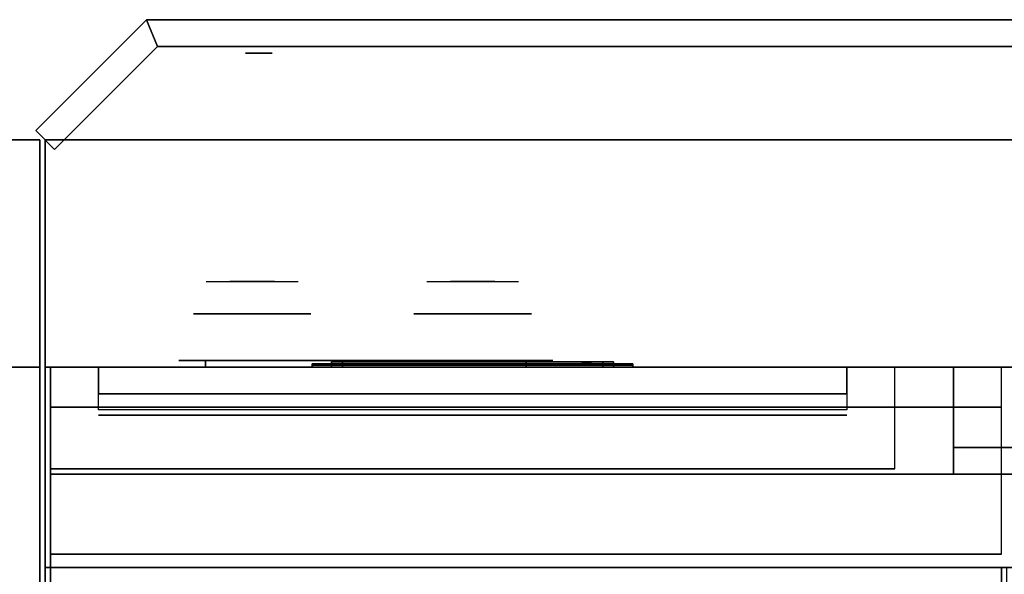
# Model space of a CAD drawing. Extents: x -72 to 72, y -44 to 44.
# Drawn here: x -60 to -42, y 34 to 44 of the extents above; entities that cross this region are included whole.
import ezdxf

# ---------------------------------------------------------------- set-up
doc = ezdxf.new("R2010")
doc.units = 0
for name, color, linetype in [('3D', 254, 'CONTINUOUS'), ('3D-BLACK', 250, 'CONTINUOUS'), ('3D-CHROME', 254, 'CONTINUOUS'), ('3D-COLDROLL', 252, 'CONTINUOUS'), ('3D-FLAT', 7, 'CONTINUOUS'), ('3D-GRAY', 251, 'CONTINUOUS'), ('3D-LCD-BLACK', 250, 'CONTINUOUS'), ('3D-LCD-GREEN', 3, 'CONTINUOUS'), ('3D-LCD-WHITE', 7, 'CONTINUOUS'), ('3D-LOGO-SS', 4, 'CONTINUOUS'), ('3D-MECH', 252, 'CONTINUOUS'), ('3D-NON', 43, 'CONTINUOUS'), ('3D-RED', 1, 'CONTINUOUS'), ('3D-VHC', 1, 'CONTINUOUS')]:
    doc.layers.add(name, color=color, linetype=linetype)

msp = doc.modelspace()

# ---------------------------------------------------------------- linework, layer by layer
at = {"layer": '3D', "extrusion": (0, 1, 0)}
for centre, radius in [((56, 35, 43.625), 0.25), ((56, 35, 42), 0.188)]:
    msp.add_circle(centre, radius, dxfattribs=at)
at = {"layer": '3D'}
for points in [[(-60.177, 42.177, 34), (-58.104, 44.25, 34), (-58.104, 44.25, 36), (-60.177, 42.177, 36)], [(-58.104, 44.25, 34), (-57.896, 43.75, 34), (-57.896, 43.75, 36), (-58.104, 44.25, 36)], [(-58.104, 44.25, 34), (-57.896, 43.75, 34), (-57.896, 43.75, 36), (-58.104, 44.25, 36)], [(-59.823, 41.823, 34), (-57.896, 43.75, 34), (-57.896, 43.75, 36), (-59.823, 41.823, 36)], [(-60.177, 42.177, 34), (-59.823, 41.823, 34), (-59.823, 41.823, 36), (-60.177, 42.177, 36)], [(-54.638, 37.75, 17.863), (-54.438, 37.75, 18.062), (-54.438, 37.85, 18.062), (-54.638, 37.85, 17.863)], [(-54.638, 37.75, 20.137), (-54.438, 37.75, 19.938), (-54.438, 37.85, 19.938), (-54.638, 37.85, 20.137)], [(-54.638, 37.75, 17.863), (-54.438, 37.75, 18.062), (-54.438, 37.85, 18.062), (-54.638, 37.85, 17.863)], [(-54.638, 37.75, 20.137), (-54.438, 37.75, 19.938), (-54.438, 37.85, 19.938), (-54.638, 37.85, 20.137)], [(-49.362, 37.75, 17.863), (-49.562, 37.75, 18.062), (-49.562, 37.85, 18.062), (-49.362, 37.85, 17.863)], [(-49.362, 37.75, 20.137), (-49.562, 37.75, 19.938), (-49.562, 37.85, 19.938), (-49.362, 37.85, 20.137)], [(-49.362, 37.75, 17.863), (-49.562, 37.75, 18.062), (-49.562, 37.85, 18.062), (-49.362, 37.85, 17.863)], [(-49.362, 37.75, 20.137), (-49.562, 37.75, 19.938), (-49.562, 37.85, 19.938), (-49.362, 37.85, 20.137)]]:
    msp.add_3dface(points, dxfattribs=at)
at = {"layer": '3D-BLACK', "extrusion": (0, -1, 0)}
for centre, start, end in [((-57, 30.5, -37.875), 90, 270), ((-51, 30.5, -37.875), 270, 90)]:
    msp.add_arc(centre, 0.5, start, end, dxfattribs=at)
at = {"layer": '3D-BLACK', "invisible_edges": 15}
for points in [[(-57.5, 37.875, 30.5), (-57.433, 37.875, 30.25), (-50.567, 37.875, 30.25), (-50.5, 37.875, 30.5)], [(-57.433, 37.875, 30.75), (-57.5, 37.875, 30.5), (-50.5, 37.875, 30.5), (-50.567, 37.875, 30.75)], [(-57.433, 37.875, 30.25), (-57.25, 37.875, 30.067), (-50.75, 37.875, 30.067), (-50.567, 37.875, 30.25)], [(-57.25, 37.875, 30.933), (-57.433, 37.875, 30.75), (-50.567, 37.875, 30.75), (-50.75, 37.875, 30.933)], [(-57.25, 37.875, 30.067), (-57, 37.875, 30), (-51, 37.875, 30), (-50.75, 37.875, 30.067)], [(-57, 37.875, 31), (-57.25, 37.875, 30.933), (-50.75, 37.875, 30.933), (-51, 37.875, 31)]]:
    msp.add_3dface(points, dxfattribs=at)
at = {"layer": '3D-BLACK'}
for points in [[(-57, 37.875, 30), (-57, 37.75, 30), (-51, 37.75, 30), (-51, 37.875, 30)], [(-51, 37.875, 31), (-51, 37.75, 31), (-57, 37.75, 31), (-57, 37.875, 31)], [(-49, 37.79, 21.46), (-55, 37.79, 21.46), (-55, 37.79, 22.54), (-49, 37.79, 22.54)]]:
    msp.add_3dface(points, dxfattribs=at)
at = {"layer": '3D-CHROME', "extrusion": (0, 1, 0)}
for centre in [(56.125, 30.5, 38.75), (52, 30.5, 38.75)]:
    msp.add_circle(centre, 1.1, dxfattribs=at)
at = {"layer": '3D-CHROME', "extrusion": (0, -1, 0)}
for centre, radius, start, end in [((-56.125, 30.5, -39.35), 1.1, 218.6926, 321.3074), ((-57.302, 30.805, -39.35), 1.042, 287.7774, 43.1678), ((-56.125, 30.5, -39.35), 1.1, 67.7474, 112.2526), ((-54.948, 30.805, -39.35), 1.042, 136.8322, 252.2226), ((-52, 30.5, -39.35), 1.1, 218.6926, 321.3074), ((-53.177, 30.805, -39.35), 1.042, 287.7774, 43.1678), ((-52, 30.5, -39.35), 1.1, 67.7474, 112.2526), ((-50.823, 30.805, -39.35), 1.042, 136.8322, 252.2226)]:
    msp.add_arc(centre, radius, start, end, dxfattribs=at)
at = {"layer": '3D-CHROME', "extrusion": (0, 1, 0)}
for centre, start, end in [((56.125, 30.5, 37.875), 180, 0), ((56.125, 30.5, 37.875), 0, 180), ((52, 30.5, 37.875), 180, 0), ((52, 30.5, 37.875), 0, 180)]:
    msp.add_arc(centre, 0.2, start, end, dxfattribs=at)
at = {"layer": '3D-CHROME', "invisible_edges": 15}
for points in [[(-56.674, 39.35, 29.973), (-56.984, 39.35, 29.812), (-56.743, 39.35, 29.59), (-56.483, 39.35, 29.77)], [(-56.483, 39.35, 29.77), (-56.743, 39.35, 29.59), (-56.448, 39.35, 29.449), (-56.302, 39.35, 29.641)], [(-56.435, 39.35, 30.226), (-56.674, 39.35, 29.973), (-56.483, 39.35, 29.77), (-56.287, 39.35, 30.073)], [(-56.542, 39.35, 31.518), (-56.349, 39.35, 31.228), (-56.24, 39.35, 31.253), (-56.407, 39.35, 31.563)], [(-56.287, 39.35, 30.073), (-56.483, 39.35, 29.77), (-56.302, 39.35, 29.641), (-56.193, 39.35, 29.975)], [(-56.302, 39.35, 29.641), (-56.448, 39.35, 29.449), (-56.125, 39.35, 29.4), (-56.125, 39.35, 29.597)], [(-56.293, 39.35, 30.543), (-56.435, 39.35, 30.226), (-56.287, 39.35, 30.073), (-56.175, 39.35, 30.455)], [(-56.407, 39.35, 31.563), (-56.24, 39.35, 31.253), (-56.172, 39.35, 31.268), (-56.267, 39.35, 31.591)], [(-56.349, 39.35, 31.228), (-56.263, 39.35, 30.89), (-56.159, 39.35, 30.866), (-56.24, 39.35, 31.253)], [(-56.193, 39.35, 29.975), (-56.302, 39.35, 29.641), (-56.125, 39.35, 29.597), (-56.125, 39.35, 29.941)], [(-56.263, 39.35, 30.89), (-56.293, 39.35, 30.543), (-56.175, 39.35, 30.455), (-56.159, 39.35, 30.866)], [(-56.175, 39.35, 30.455), (-56.287, 39.35, 30.073), (-56.193, 39.35, 29.975), (-56.132, 39.35, 30.398)], [(-56.267, 39.35, 31.591), (-56.172, 39.35, 31.268), (-56.125, 39.35, 31.273), (-56.125, 39.35, 31.6)], [(-56.24, 39.35, 31.253), (-56.159, 39.35, 30.866), (-56.125, 39.35, 30.85), (-56.172, 39.35, 31.268)], [(-56.132, 39.35, 30.398), (-56.193, 39.35, 29.975), (-56.125, 39.35, 29.941), (-56.125, 39.35, 30.378)], [(-56.159, 39.35, 30.866), (-56.175, 39.35, 30.455), (-56.132, 39.35, 30.398), (-56.125, 39.35, 30.85)], [(-56.172, 39.35, 31.268), (-56.125, 39.35, 30.85), (-56.125, 39.35, 30.844), (-56.125, 39.35, 31.273)], [(-56.125, 39.35, 30.85), (-56.132, 39.35, 30.398), (-56.125, 39.35, 30.378), (-56.125, 39.35, 30.844)], [(-56.125, 39.35, 30.85), (-56.118, 39.35, 30.398), (-56.075, 39.35, 30.455), (-56.091, 39.35, 30.866)], [(-56.078, 39.35, 31.268), (-56.125, 39.35, 30.85), (-56.091, 39.35, 30.866), (-56.01, 39.35, 31.253)], [(-56.125, 39.35, 29.597), (-56.125, 39.35, 29.4), (-55.802, 39.35, 29.449), (-55.948, 39.35, 29.641)], [(-56.125, 39.35, 29.941), (-56.125, 39.35, 29.597), (-55.948, 39.35, 29.641), (-56.057, 39.35, 29.975)], [(-56.125, 39.35, 30.378), (-56.125, 39.35, 29.941), (-56.057, 39.35, 29.975), (-56.118, 39.35, 30.398)], [(-56.125, 39.35, 30.844), (-56.125, 39.35, 30.378), (-56.118, 39.35, 30.398), (-56.125, 39.35, 30.85)], [(-56.125, 39.35, 31.273), (-56.125, 39.35, 30.844), (-56.125, 39.35, 30.85), (-56.078, 39.35, 31.268)], [(-56.125, 39.35, 31.6), (-56.125, 39.35, 31.273), (-56.078, 39.35, 31.268), (-55.983, 39.35, 31.591)], [(-56.118, 39.35, 30.398), (-56.057, 39.35, 29.975), (-55.963, 39.35, 30.073), (-56.075, 39.35, 30.455)], [(-56.091, 39.35, 30.866), (-56.075, 39.35, 30.455), (-55.957, 39.35, 30.543), (-55.987, 39.35, 30.89)], [(-56.01, 39.35, 31.253), (-56.091, 39.35, 30.866), (-55.987, 39.35, 30.89), (-55.901, 39.35, 31.228)], [(-55.983, 39.35, 31.591), (-56.078, 39.35, 31.268), (-56.01, 39.35, 31.253), (-55.843, 39.35, 31.563)], [(-56.075, 39.35, 30.455), (-55.963, 39.35, 30.073), (-55.815, 39.35, 30.226), (-55.957, 39.35, 30.543)], [(-56.057, 39.35, 29.975), (-55.948, 39.35, 29.641), (-55.767, 39.35, 29.77), (-55.963, 39.35, 30.073)], [(-55.843, 39.35, 31.563), (-56.01, 39.35, 31.253), (-55.901, 39.35, 31.228), (-55.708, 39.35, 31.518)], [(-55.963, 39.35, 30.073), (-55.767, 39.35, 29.77), (-55.576, 39.35, 29.973), (-55.815, 39.35, 30.226)], [(-55.948, 39.35, 29.641), (-55.802, 39.35, 29.449), (-55.507, 39.35, 29.59), (-55.767, 39.35, 29.77)], [(-55.767, 39.35, 29.77), (-55.507, 39.35, 29.59), (-55.266, 39.35, 29.812), (-55.576, 39.35, 29.973)], [(-52.549, 39.35, 29.973), (-52.859, 39.35, 29.812), (-52.618, 39.35, 29.59), (-52.358, 39.35, 29.77)], [(-52.358, 39.35, 29.77), (-52.618, 39.35, 29.59), (-52.323, 39.35, 29.449), (-52.177, 39.35, 29.641)], [(-52.31, 39.35, 30.226), (-52.549, 39.35, 29.973), (-52.358, 39.35, 29.77), (-52.162, 39.35, 30.073)], [(-52.417, 39.35, 31.518), (-52.224, 39.35, 31.228), (-52.115, 39.35, 31.253), (-52.282, 39.35, 31.563)], [(-52.162, 39.35, 30.073), (-52.358, 39.35, 29.77), (-52.177, 39.35, 29.641), (-52.068, 39.35, 29.975)], [(-52.177, 39.35, 29.641), (-52.323, 39.35, 29.449), (-52, 39.35, 29.4), (-52, 39.35, 29.597)], [(-52.168, 39.35, 30.543), (-52.31, 39.35, 30.226), (-52.162, 39.35, 30.073), (-52.05, 39.35, 30.455)], [(-52.282, 39.35, 31.563), (-52.115, 39.35, 31.253), (-52.047, 39.35, 31.268), (-52.142, 39.35, 31.591)], [(-52.224, 39.35, 31.228), (-52.138, 39.35, 30.89), (-52.034, 39.35, 30.866), (-52.115, 39.35, 31.253)], [(-52.068, 39.35, 29.975), (-52.177, 39.35, 29.641), (-52, 39.35, 29.597), (-52, 39.35, 29.941)], [(-52.138, 39.35, 30.89), (-52.168, 39.35, 30.543), (-52.05, 39.35, 30.455), (-52.034, 39.35, 30.866)], [(-52.05, 39.35, 30.455), (-52.162, 39.35, 30.073), (-52.068, 39.35, 29.975), (-52.007, 39.35, 30.398)], [(-52.142, 39.35, 31.591), (-52.047, 39.35, 31.268), (-52, 39.35, 31.273), (-52, 39.35, 31.6)], [(-52.115, 39.35, 31.253), (-52.034, 39.35, 30.866), (-52, 39.35, 30.85), (-52.047, 39.35, 31.268)], [(-52.007, 39.35, 30.398), (-52.068, 39.35, 29.975), (-52, 39.35, 29.941), (-52, 39.35, 30.378)], [(-52.034, 39.35, 30.866), (-52.05, 39.35, 30.455), (-52.007, 39.35, 30.398), (-52, 39.35, 30.85)], [(-52.047, 39.35, 31.268), (-52, 39.35, 30.85), (-52, 39.35, 30.844), (-52, 39.35, 31.273)], [(-52, 39.35, 30.85), (-52.007, 39.35, 30.398), (-52, 39.35, 30.378), (-52, 39.35, 30.844)], [(-52, 39.35, 30.85), (-51.993, 39.35, 30.398), (-51.95, 39.35, 30.455), (-51.966, 39.35, 30.866)], [(-51.953, 39.35, 31.268), (-52, 39.35, 30.85), (-51.966, 39.35, 30.866), (-51.885, 39.35, 31.253)], [(-52, 39.35, 29.597), (-52, 39.35, 29.4), (-51.677, 39.35, 29.449), (-51.823, 39.35, 29.641)], [(-52, 39.35, 29.941), (-52, 39.35, 29.597), (-51.823, 39.35, 29.641), (-51.932, 39.35, 29.975)], [(-52, 39.35, 30.378), (-52, 39.35, 29.941), (-51.932, 39.35, 29.975), (-51.993, 39.35, 30.398)], [(-52, 39.35, 30.844), (-52, 39.35, 30.378), (-51.993, 39.35, 30.398), (-52, 39.35, 30.85)], [(-52, 39.35, 31.273), (-52, 39.35, 30.844), (-52, 39.35, 30.85), (-51.953, 39.35, 31.268)], [(-52, 39.35, 31.6), (-52, 39.35, 31.273), (-51.953, 39.35, 31.268), (-51.858, 39.35, 31.591)], [(-51.993, 39.35, 30.398), (-51.932, 39.35, 29.975), (-51.838, 39.35, 30.073), (-51.95, 39.35, 30.455)], [(-51.966, 39.35, 30.866), (-51.95, 39.35, 30.455), (-51.832, 39.35, 30.543), (-51.862, 39.35, 30.89)], [(-51.885, 39.35, 31.253), (-51.966, 39.35, 30.866), (-51.862, 39.35, 30.89), (-51.776, 39.35, 31.228)], [(-51.858, 39.35, 31.591), (-51.953, 39.35, 31.268), (-51.885, 39.35, 31.253), (-51.718, 39.35, 31.563)], [(-51.95, 39.35, 30.455), (-51.838, 39.35, 30.073), (-51.69, 39.35, 30.226), (-51.832, 39.35, 30.543)], [(-51.932, 39.35, 29.975), (-51.823, 39.35, 29.641), (-51.642, 39.35, 29.77), (-51.838, 39.35, 30.073)], [(-51.718, 39.35, 31.563), (-51.885, 39.35, 31.253), (-51.776, 39.35, 31.228), (-51.583, 39.35, 31.518)], [(-51.838, 39.35, 30.073), (-51.642, 39.35, 29.77), (-51.451, 39.35, 29.973), (-51.69, 39.35, 30.226)], [(-51.823, 39.35, 29.641), (-51.677, 39.35, 29.449), (-51.382, 39.35, 29.59), (-51.642, 39.35, 29.77)], [(-51.642, 39.35, 29.77), (-51.382, 39.35, 29.59), (-51.141, 39.35, 29.812), (-51.451, 39.35, 29.973)]]:
    msp.add_3dface(points, dxfattribs=at)
at = {"layer": '3D-COLDROLL'}
msp.add_3dface([(-60, 7, 35), (-42, 7, 35), (-42, 34, 35), (-60, 34, 35)], dxfattribs=at)
at = {"layer": '3D-FLAT'}
for points in [[(-60.177, 42.177, 36), (-59.823, 41.823, 36), (-57.896, 43.75, 36), (-58.104, 44.25, 36)], [(-60.177, 42.177, 34), (-59.823, 41.823, 34), (-57.896, 43.75, 34), (-58.104, 44.25, 34)], [(-58.104, 44.25, 36), (-57.896, 43.75, 36), (57.896, 43.75, 36), (58.104, 44.25, 36)], [(-58.104, 44.25, 34), (-57.896, 43.75, 34), (57.896, 43.75, 34), (58.104, 44.25, 34)], [(-60, 42, 35), (60, 42, 35), (60, 34, 35), (-60, 34, 35)], [(-60, 42, 36), (60, 42, 36), (60, 34, 36), (-60, 34, 36)], [(-49.362, 37.75, 17.863), (-54.638, 37.75, 17.863), (-54.638, 37.85, 17.863), (-49.362, 37.85, 17.863)], [(-49.362, 37.75, 20.137), (-54.638, 37.75, 20.137), (-54.638, 37.85, 20.137), (-49.362, 37.85, 20.137)], [(-49.562, 37.75, 18.062), (-54.438, 37.75, 18.062), (-54.438, 37.85, 18.062), (-49.562, 37.85, 18.062)], [(-49.562, 37.75, 19.938), (-54.438, 37.75, 19.938), (-54.438, 37.85, 19.938), (-49.562, 37.85, 19.938)], [(-60, 5, 25), (-6, 5, 25), (-6, 37.75, 25), (-60, 37.75, 25)], [(-60, 5, 27), (-6, 5, 27), (-6, 37.75, 27), (-60, 37.75, 27)], [(-43, 37.75, 24.5), (-7, 37.75, 24.5), (-7, 36.25, 24.5), (-43, 36.25, 24.5)], [(-43, 37.75, 16), (-7, 37.75, 16), (-7, 36.25, 16), (-43, 36.25, 16)], [(-43, 37.75, 15), (-7, 37.75, 15), (-7, 36.25, 15), (-43, 36.25, 15)], [(-43, 37.75, 6.5), (-7, 37.75, 6.5), (-7, 36.25, 6.5), (-43, 36.25, 6.5)], [(-59.9, 34.25, 27), (-42.1, 34.25, 27), (-42.1, 37, 27), (-59.9, 37, 27)], [(-59.9, 5, 24.9), (-6.1, 5, 24.9), (-6.1, 35.75, 24.9), (-59.9, 35.75, 24.9)], [(-59.9, 5, 6), (-6.1, 5, 6), (-6.1, 35.75, 6), (-59.9, 35.75, 6)]]:
    msp.add_3dface(points, dxfattribs=at)
at = {"layer": '3D-FLAT', "invisible_edges": 2}
msp.add_3dface([(-60.1, 42, 36), (-70, 42, 36), (-70, -42, 36), (-60.1, -42, 36)], dxfattribs=at)
at = {"layer": '3D-GRAY'}
for points in [[(-43, 35.75, 16.5), (-43, 36.25, 16.5), (-43, 36.25, 24), (-43, 35.75, 24)], [(-43, 36.25, 16.5), (-7, 36.25, 16.5), (-7, 36.25, 24), (-43, 36.25, 24)], [(-43, 35.75, 24), (-7, 35.75, 24), (-7, 36.25, 24), (-43, 36.25, 24)], [(-43, 35.75, 16.5), (-7, 35.75, 16.5), (-7, 36.25, 16.5), (-43, 36.25, 16.5)], [(-43, 35.75, 7), (-43, 36.25, 7), (-43, 36.25, 14.5), (-43, 35.75, 14.5)], [(-43, 36.25, 7), (-7, 36.25, 7), (-7, 36.25, 14.5), (-43, 36.25, 14.5)], [(-43, 35.75, 14.5), (-7, 35.75, 14.5), (-7, 36.25, 14.5), (-43, 36.25, 14.5)], [(-43, 35.75, 7), (-7, 35.75, 7), (-7, 36.25, 7), (-43, 36.25, 7)], [(-43, 35.75, 16.5), (-7, 35.75, 16.5), (-7, 35.75, 24), (-43, 35.75, 24)], [(-43, 35.75, 7), (-7, 35.75, 7), (-7, 35.75, 14.5), (-43, 35.75, 14.5)]]:
    msp.add_3dface(points, dxfattribs=at)
at = {"layer": '3D-LCD-BLACK'}
msp.add_3dface([(-54.438, 37.8, 18.062), (-49.562, 37.8, 18.062), (-49.562, 37.8, 19.938), (-54.438, 37.8, 19.938)], dxfattribs=at)
at = {"layer": '3D-LCD-GREEN', "invisible_edges": 1}
for points in [[(-53.655, 37.85, 19.5), (-54.095, 37.85, 19.5), (-54.045, 37.85, 19.55), (-53.705, 37.85, 19.55)], [(-53.655, 37.85, 19.5), (-54.095, 37.85, 19.5), (-54.045, 37.85, 19.45), (-53.705, 37.85, 19.45)], [(-53.975, 37.85, 19), (-53.675, 37.85, 19), (-53.725, 37.85, 18.95), (-53.925, 37.85, 18.95)], [(-53.975, 37.85, 19), (-53.675, 37.85, 19), (-53.725, 37.85, 19.05), (-53.925, 37.85, 19.05)], [(-53.625, 37.85, 18.53), (-53.625, 37.85, 18.97), (-53.675, 37.85, 18.92), (-53.675, 37.85, 18.58)], [(-53.625, 37.85, 19.03), (-53.625, 37.85, 19.47), (-53.675, 37.85, 19.42), (-53.675, 37.85, 19.08)], [(-53.625, 37.85, 18.53), (-53.625, 37.85, 18.97), (-53.575, 37.85, 18.92), (-53.575, 37.85, 18.58)], [(-53.625, 37.85, 19.03), (-53.625, 37.85, 19.47), (-53.575, 37.85, 19.42), (-53.575, 37.85, 19.08)], [(-53.375, 37.85, 18.53), (-53.375, 37.85, 18.97), (-53.425, 37.85, 18.92), (-53.425, 37.85, 18.58)], [(-53.375, 37.85, 18.53), (-53.375, 37.85, 18.97), (-53.325, 37.85, 18.92), (-53.325, 37.85, 18.58)], [(-52.905, 37.85, 19), (-53.345, 37.85, 19), (-53.295, 37.85, 19.05), (-52.955, 37.85, 19.05)], [(-52.905, 37.85, 19), (-53.345, 37.85, 19), (-53.295, 37.85, 18.95), (-52.955, 37.85, 18.95)], [(-52.905, 37.85, 18.5), (-53.345, 37.85, 18.5), (-53.295, 37.85, 18.55), (-52.955, 37.85, 18.55)], [(-52.905, 37.85, 18.5), (-53.345, 37.85, 18.5), (-53.295, 37.85, 18.45), (-52.955, 37.85, 18.45)], [(-52.905, 37.85, 19.5), (-53.345, 37.85, 19.5), (-53.295, 37.85, 19.55), (-52.955, 37.85, 19.55)], [(-52.905, 37.85, 19.5), (-53.345, 37.85, 19.5), (-53.295, 37.85, 19.45), (-52.955, 37.85, 19.45)], [(-52.875, 37.85, 19.03), (-52.875, 37.85, 19.47), (-52.925, 37.85, 19.42), (-52.925, 37.85, 19.08)], [(-52.875, 37.85, 19.03), (-52.875, 37.85, 19.47), (-52.825, 37.85, 19.42), (-52.825, 37.85, 19.08)], [(-52.625, 37.85, 19.03), (-52.625, 37.85, 19.47), (-52.675, 37.85, 19.42), (-52.675, 37.85, 19.08)], [(-52.625, 37.85, 18.53), (-52.625, 37.85, 18.97), (-52.675, 37.85, 18.92), (-52.675, 37.85, 18.58)], [(-52.625, 37.85, 19.03), (-52.625, 37.85, 19.47), (-52.575, 37.85, 19.42), (-52.575, 37.85, 19.08)], [(-52.625, 37.85, 18.53), (-52.625, 37.85, 18.97), (-52.575, 37.85, 18.92), (-52.575, 37.85, 18.58)], [(-52.155, 37.85, 19), (-52.595, 37.85, 19), (-52.545, 37.85, 19.05), (-52.205, 37.85, 19.05)], [(-52.155, 37.85, 19), (-52.595, 37.85, 19), (-52.545, 37.85, 18.95), (-52.205, 37.85, 18.95)], [(-52.155, 37.85, 18.5), (-52.595, 37.85, 18.5), (-52.545, 37.85, 18.55), (-52.205, 37.85, 18.55)], [(-52.155, 37.85, 18.5), (-52.595, 37.85, 18.5), (-52.545, 37.85, 18.45), (-52.205, 37.85, 18.45)], [(-52.155, 37.85, 19.5), (-52.595, 37.85, 19.5), (-52.545, 37.85, 19.55), (-52.205, 37.85, 19.55)], [(-52.155, 37.85, 19.5), (-52.595, 37.85, 19.5), (-52.545, 37.85, 19.45), (-52.205, 37.85, 19.45)]]:
    msp.add_3dface(points, dxfattribs=at)
at = {"layer": '3D-LCD-WHITE', "invisible_edges": 1}
for points in [[(-51.381, 37.85, 19.006), (-51.069, 37.85, 18.694), (-51.14, 37.85, 18.694), (-51.381, 37.85, 18.935)], [(-51.381, 37.85, 19.006), (-51.069, 37.85, 18.694), (-51.069, 37.85, 18.765), (-51.31, 37.85, 19.006)], [(-51.075, 37.85, 19.03), (-51.075, 37.85, 19.47), (-51.125, 37.85, 19.42), (-51.125, 37.85, 19.08)], [(-50.769, 37.85, 19.006), (-51.081, 37.85, 18.694), (-51.081, 37.85, 18.765), (-50.84, 37.85, 19.006)], [(-50.769, 37.85, 19.006), (-51.081, 37.85, 18.694), (-51.01, 37.85, 18.694), (-50.769, 37.85, 18.935)], [(-51.075, 37.85, 19.03), (-51.075, 37.85, 19.47), (-51.025, 37.85, 19.42), (-51.025, 37.85, 19.08)], [(-50.431, 37.85, 18.994), (-50.119, 37.85, 19.306), (-50.119, 37.85, 19.235), (-50.36, 37.85, 18.994)], [(-50.431, 37.85, 18.994), (-50.119, 37.85, 19.306), (-50.19, 37.85, 19.306), (-50.431, 37.85, 19.065)], [(-50.125, 37.85, 18.53), (-50.125, 37.85, 18.97), (-50.175, 37.85, 18.92), (-50.175, 37.85, 18.58)], [(-49.819, 37.85, 18.994), (-50.131, 37.85, 19.306), (-50.06, 37.85, 19.306), (-49.819, 37.85, 19.065)], [(-49.819, 37.85, 18.994), (-50.131, 37.85, 19.306), (-50.131, 37.85, 19.235), (-49.89, 37.85, 18.994)], [(-50.125, 37.85, 18.53), (-50.125, 37.85, 18.97), (-50.075, 37.85, 18.92), (-50.075, 37.85, 18.58)]]:
    msp.add_3dface(points, dxfattribs=at)
at = {"layer": '3D-LOGO-SS'}
for points in [[(-49, 37.75, 21.46), (-49, 37.81, 21.46), (-55, 37.81, 21.46), (-55, 37.75, 21.46)], [(-55, 37.75, 21.46), (-55, 37.81, 21.46), (-55, 37.81, 22.54), (-55, 37.75, 22.54)], [(-55, 37.75, 22.54), (-55, 37.81, 22.54), (-49, 37.81, 22.54), (-49, 37.75, 22.54)], [(-54.733, 37.81, 21.536), (-54.733, 37.81, 21.536), (-54.733, 37.81, 22.256)], [(-54.494, 37.81, 21.536), (-54.494, 37.81, 21.536), (-54.733, 37.81, 21.536)], [(-53.997, 37.81, 22.436), (-53.997, 37.81, 22.436), (-54.553, 37.81, 22.436)], [(-53.997, 37.81, 21.536), (-53.997, 37.81, 21.536), (-54.236, 37.81, 21.536)], [(-53.831, 37.81, 22.436), (-53.831, 37.81, 22.436), (-53.629, 37.81, 22.436)], [(-53.583, 37.81, 21.536), (-53.583, 37.81, 21.536), (-53.831, 37.81, 21.536)], [(-53.441, 37.81, 21.853), (-53.583, 37.81, 22.13), (-53.583, 37.81, 21.853), (-53.441, 37.81, 21.853)], [(-53.021, 37.81, 21.536), (-53.021, 37.81, 21.536), (-53.279, 37.81, 21.536)], [(-52.268, 37.81, 21.536), (-52.268, 37.81, 21.536), (-52.822, 37.81, 21.536)], [(-52.822, 37.81, 21.783), (-52.822, 37.81, 21.783), (-52.822, 37.81, 21.536)], [(-52.268, 37.81, 22.436), (-52.268, 37.81, 22.436), (-52.822, 37.81, 22.436)], [(-51.327, 37.81, 21.536), (-51.327, 37.81, 21.536), (-51.916, 37.81, 21.536)], [(-51.327, 37.81, 22.436), (-51.327, 37.81, 22.436), (-51.567, 37.81, 22.436)], [(-50.922, 37.81, 22.436), (-50.922, 37.81, 22.436), (-51.162, 37.81, 22.436)], [(-50.72, 37.81, 21.534), (-50.72, 37.81, 21.534), (-50.867, 37.81, 21.534)], [(-50.425, 37.81, 22.436), (-50.425, 37.81, 22.436), (-50.665, 37.81, 22.436)], [(-50.02, 37.81, 22.436), (-50.02, 37.81, 22.436), (-50.26, 37.81, 22.436)], [(-49.744, 37.81, 21.536), (-49.744, 37.81, 21.536), (-50.002, 37.81, 21.536)], [(-49.486, 37.81, 22.436), (-49.486, 37.81, 22.436), (-49.726, 37.81, 22.436)], [(-49, 37.75, 22.54), (-49, 37.81, 22.54), (-49, 37.81, 21.46), (-49, 37.75, 21.46)]]:
    msp.add_3dface(points, dxfattribs=at)
for points, invisible_edges in [([(-49, 37.81, 22.54), (-49.486, 37.81, 22.436), (-54.733, 37.81, 22.436), (-55, 37.81, 22.54)], 7), ([(-49, 37.81, 21.46), (-49.744, 37.81, 21.536), (-54.733, 37.81, 21.536), (-55, 37.81, 21.46)], 7), ([(-55, 37.81, 21.46), (-54.733, 37.81, 21.536), (-54.733, 37.81, 22.436), (-55, 37.81, 22.54)], 7), ([(-54.68, 37.81, 22.383), (-54.719, 37.81, 22.325), (-54.733, 37.81, 22.256), (-54.733, 37.81, 22.436)], 12), ([(-54.553, 37.81, 22.436), (-54.622, 37.81, 22.422), (-54.68, 37.81, 22.383), (-54.733, 37.81, 22.436)], 12), ([(-54.236, 37.81, 22.188), (-54.464, 37.81, 22.188), (-54.485, 37.81, 22.18), (-54.494, 37.81, 22.158)], 8), ([(-54.236, 37.81, 21.536), (-54.236, 37.81, 22.188), (-54.494, 37.81, 22.158), (-54.494, 37.81, 21.536)], 10), ([(-53.831, 37.81, 22.436), (-53.997, 37.81, 22.436), (-53.997, 37.81, 21.536), (-53.831, 37.81, 21.536)], 5), ([(-53.585, 37.81, 22.432), (-53.629, 37.81, 22.436), (-52.822, 37.81, 22.436), (-52.822, 37.81, 22.395)], 10), ([(-53.543, 37.81, 22.42), (-53.585, 37.81, 22.432), (-52.822, 37.81, 22.395), (-52.822, 37.81, 22.353)], 10), ([(-53.583, 37.81, 21.536), (-53.583, 37.81, 21.659), (-53.342, 37.81, 21.659), (-53.279, 37.81, 21.536)], 8), ([(-53.503, 37.81, 22.401), (-53.543, 37.81, 22.42), (-52.822, 37.81, 22.353), (-52.822, 37.81, 22.312)], 10), ([(-53.468, 37.81, 22.375), (-53.503, 37.81, 22.401), (-52.822, 37.81, 22.312), (-52.822, 37.81, 22.271)], 10), ([(-53.438, 37.81, 22.343), (-53.468, 37.81, 22.375), (-52.822, 37.81, 22.271), (-52.822, 37.81, 22.23)], 10), ([(-53.415, 37.81, 22.305), (-53.438, 37.81, 22.343), (-52.822, 37.81, 22.23), (-52.822, 37.81, 22.188)], 10), ([(-52.822, 37.81, 22.188), (-52.822, 37.81, 21.536), (-53.021, 37.81, 21.536), (-53.415, 37.81, 22.305)], 11), ([(-52.822, 37.81, 21.783), (-52.442, 37.81, 21.783), (-52.442, 37.81, 22.188), (-52.822, 37.81, 22.188)], 8), ([(-51.916, 37.81, 21.536), (-52.268, 37.81, 21.536), (-52.222, 37.81, 21.545), (-52.184, 37.81, 21.571)], 9), ([(-51.567, 37.81, 22.436), (-52.268, 37.81, 22.436), (-52.222, 37.81, 22.427), (-52.184, 37.81, 22.401)], 9), ([(-51.916, 37.81, 21.782), (-52.184, 37.81, 21.571), (-51.916, 37.81, 21.536), (-51.916, 37.81, 21.782)], 3), ([(-52.148, 37.81, 21.656), (-52.158, 37.81, 21.61), (-52.184, 37.81, 21.571), (-51.916, 37.81, 21.782)], 12), ([(-51.567, 37.81, 22.436), (-52.184, 37.81, 22.401), (-52.158, 37.81, 22.362), (-52.148, 37.81, 22.316)], 9), ([(-52.148, 37.81, 21.656), (-52.148, 37.81, 22.316), (-51.567, 37.81, 22.436), (-52.148, 37.81, 21.656)], 6), ([(-51.567, 37.81, 22.436), (-51.567, 37.81, 21.782), (-51.916, 37.81, 21.782), (-52.148, 37.81, 21.656)], 12), ([(-51.327, 37.81, 21.536), (-51.106, 37.81, 21.677), (-51.153, 37.81, 21.769), (-51.162, 37.81, 21.82)], 9), ([(-51.014, 37.81, 21.585), (-51.051, 37.81, 21.615), (-51.106, 37.81, 21.677), (-51.327, 37.81, 21.536)], 12), ([(-50.867, 37.81, 21.534), (-50.941, 37.81, 21.554), (-51.014, 37.81, 21.585), (-51.327, 37.81, 21.536)], 12), ([(-51.162, 37.81, 22.436), (-51.327, 37.81, 22.436), (-51.327, 37.81, 21.536), (-51.162, 37.81, 21.82)], 5), ([(-50.922, 37.81, 21.871), (-50.879, 37.81, 21.871), (-50.903, 37.81, 21.809), (-50.922, 37.81, 21.871)], 11), ([(-50.922, 37.81, 22.436), (-50.665, 37.81, 22.436), (-50.665, 37.81, 21.871), (-50.922, 37.81, 21.871)], 5), ([(-50.879, 37.81, 21.871), (-50.837, 37.81, 21.871), (-50.854, 37.81, 21.767), (-50.903, 37.81, 21.809)], 11), ([(-50.837, 37.81, 21.871), (-50.794, 37.81, 21.871), (-50.794, 37.81, 21.748), (-50.854, 37.81, 21.767)], 11), ([(-50.794, 37.81, 21.871), (-50.751, 37.81, 21.871), (-50.733, 37.81, 21.767), (-50.794, 37.81, 21.748)], 11), ([(-50.751, 37.81, 21.871), (-50.708, 37.81, 21.871), (-50.687, 37.81, 21.811), (-50.733, 37.81, 21.767)], 11), ([(-50.72, 37.81, 21.534), (-50.646, 37.81, 21.554), (-50.582, 37.81, 21.585), (-50.002, 37.81, 21.536)], 12), ([(-50.708, 37.81, 21.871), (-50.665, 37.81, 21.871), (-50.665, 37.81, 21.871), (-50.687, 37.81, 21.811)], 9), ([(-50.582, 37.81, 21.585), (-50.545, 37.81, 21.605), (-50.481, 37.81, 21.677), (-50.002, 37.81, 21.536)], 12), ([(-50.481, 37.81, 21.677), (-50.453, 37.81, 21.728), (-50.435, 37.81, 21.769), (-50.002, 37.81, 21.536)], 12), ([(-50.002, 37.81, 21.536), (-50.435, 37.81, 21.769), (-50.425, 37.81, 21.81), (-50.002, 37.81, 21.536)], 5), ([(-50.26, 37.81, 22.436), (-50.425, 37.81, 22.436), (-50.425, 37.81, 21.81), (-50.002, 37.81, 21.536)], 5), ([(-49.726, 37.81, 22.436), (-49.873, 37.81, 21.863), (-50.02, 37.81, 22.436), (-49.726, 37.81, 22.436)], 4), ([(-49, 37.81, 22.54), (-49.486, 37.81, 22.436), (-49.744, 37.81, 21.536), (-49, 37.81, 21.46)], 5)]:
    msp.add_3dface(points, dxfattribs=dict(at, invisible_edges=invisible_edges))
at = {"layer": '3D-MECH'}
msp.add_3dface([(-59, 36.85, 24), (-45, 36.85, 24), (-45, 36.85, 7), (-59, 36.85, 7)], dxfattribs=at)
at = {"layer": '3D-NON'}
for points in [[(-58.104, 44.25, 34), (58.104, 44.25, 34), (58.104, 44.25, 36), (-58.104, 44.25, 36)], [(-57.896, 43.75, 34), (57.896, 43.75, 34), (57.896, 43.75, 36), (-57.896, 43.75, 36)], [(-60.1, 42, 36), (-60.1, 42, 35), (-70, 42, 35), (-70, 42, 36)], [(-60.1, -42, 36), (-60.1, -42, 35), (-60.1, 42, 35), (-60.1, 42, 36)], [(-60, 42, 36), (-60, 34, 36), (-60, 34, 35), (-60, 42, 35)], [(-60, 42, 36), (60, 42, 36), (60, 42, 35), (-60, 42, 35)], [(-54.638, 37.75, 17.863), (-54.638, 37.75, 20.137), (-54.638, 37.85, 20.137), (-54.638, 37.85, 17.863)], [(-54.638, 37.85, 17.863), (-54.638, 37.85, 20.137), (-54.438, 37.85, 19.938), (-54.438, 37.85, 18.062)], [(-49.362, 37.85, 17.863), (-54.638, 37.85, 17.863), (-54.438, 37.85, 18.062), (-49.562, 37.85, 18.062)], [(-49.362, 37.85, 20.137), (-54.638, 37.85, 20.137), (-54.438, 37.85, 19.938), (-49.562, 37.85, 19.938)], [(-54.438, 37.75, 18.062), (-54.438, 37.75, 19.938), (-54.438, 37.85, 19.938), (-54.438, 37.85, 18.062)], [(-49.562, 37.75, 18.062), (-49.562, 37.75, 19.938), (-49.562, 37.85, 19.938), (-49.562, 37.85, 18.062)], [(-49.362, 37.85, 17.863), (-49.362, 37.85, 20.137), (-49.562, 37.85, 19.938), (-49.562, 37.85, 18.062)], [(-49.362, 37.75, 17.863), (-49.362, 37.75, 20.137), (-49.362, 37.85, 20.137), (-49.362, 37.85, 17.863)], [(-60.1, 37.75, 6), (-60.1, 37.75, 35), (-70, 37.75, 35), (-70, 37.75, 6)], [(-60.1, 37.75, 6), (-60.1, 37.75, 35), (-60.1, 12, 35), (-60.1, 12, 6)], [(-60, 5, 27), (-60, 37.75, 27), (-60, 37.75, 25), (-60, 5, 25)], [(-60, 37.75, 27), (-6, 37.75, 27), (-6, 37.75, 25), (-60, 37.75, 25)], [(-54.638, 37.75, 17.863), (-54.638, 37.75, 20.137), (-54.438, 37.75, 19.938), (-54.438, 37.75, 18.062)], [(-49.362, 37.75, 17.863), (-54.638, 37.75, 17.863), (-54.438, 37.75, 18.062), (-49.562, 37.75, 18.062)], [(-49.362, 37.75, 20.137), (-54.638, 37.75, 20.137), (-54.438, 37.75, 19.938), (-49.562, 37.75, 19.938)], [(-49.362, 37.75, 17.863), (-49.362, 37.75, 20.137), (-49.562, 37.75, 19.938), (-49.562, 37.75, 18.062)], [(-43, 37.75, 16), (-43, 36.25, 16), (-43, 36.25, 24.5), (-43, 37.75, 24.5)], [(-43, 37.75, 16), (-7, 37.75, 16), (-7, 37.75, 24.5), (-43, 37.75, 24.5)], [(-43, 37.75, 6.5), (-43, 36.25, 6.5), (-43, 36.25, 15), (-43, 37.75, 15)], [(-43, 37.75, 6.5), (-7, 37.75, 6.5), (-7, 37.75, 15), (-43, 37.75, 15)], [(-43, 36.25, 16), (-7, 36.25, 16), (-7, 36.25, 24.5), (-43, 36.25, 24.5)], [(-43, 36.25, 6.5), (-7, 36.25, 6.5), (-7, 36.25, 15), (-43, 36.25, 15)], [(-59.9, 5, 6), (-59.9, 35.75, 6), (-59.9, 35.75, 24.9), (-59.9, 5, 24.9)], [(-59.9, 35.75, 6), (-6.1, 35.75, 6), (-6.1, 35.75, 24.9), (-59.9, 35.75, 24.9)], [(-59.9, 34.25, 35.75), (-42.1, 34.25, 35.75), (-42.1, 34.25, 27), (-59.9, 34.25, 27)], [(-60, 34, 36), (60, 34, 36), (60, 34, 35), (-60, 34, 35)], [(-59.9, 7.1, 27), (-59.9, 7.1, 35), (-59.9, 34, 35), (-59.9, 34, 27)], [(-59.9, 34, 27), (-59.9, 34, 35), (-42.1, 34, 35), (-42.1, 34, 27)], [(-42.1, 7.1, 27), (-42.1, 7.1, 35), (-42.1, 34, 35), (-42.1, 34, 27)]]:
    msp.add_3dface(points, dxfattribs=at)
for points, invisible_edges in [([(-59.9, 34.25, 27.75), (-59.9, 34.25, 36), (-59.9, 37.75, 36), (-59.9, 37.75, 27.75)], 10), ([(-59.9, 34.25, 27), (-59.9, 37, 27), (-59.9, 37.75, 27.75), (-59.9, 34.25, 27.75)], 4), ([(-42.1, 34.25, 27), (-42.1, 37, 27), (-42.1, 37.75, 27.75), (-42.1, 34.25, 27.75)], 4), ([(-42.1, 34.25, 27.75), (-42.1, 34.25, 36), (-42.1, 37.75, 36), (-42.1, 37.75, 27.75)], 10)]:
    msp.add_3dface(points, dxfattribs=dict(at, invisible_edges=invisible_edges))
at = {"layer": '3D-RED'}
for points, invisible_edges in [([(-49.928, 37.816, 22.483), (-49.959, 37.816, 22.454), (-49.955, 37.816, 22.411), (-49.866, 37.816, 22.254)], 8), ([(-49.866, 37.816, 22.254), (-49.867, 37.816, 22.437), (-49.886, 37.816, 22.475), (-49.928, 37.816, 22.483)], 9), ([(-49.805, 37.816, 22.483), (-49.847, 37.816, 22.475), (-49.866, 37.816, 22.437), (-49.866, 37.816, 22.254)], 12), ([(-49.866, 37.816, 22.254), (-49.778, 37.816, 22.411), (-49.773, 37.816, 22.454), (-49.805, 37.816, 22.483)], 8)]:
    msp.add_3dface(points, dxfattribs=dict(at, invisible_edges=invisible_edges))
at = {"layer": '3D-VHC'}
for points in [[(-59.9, 37.75, 24.9), (-59.9, 35.85, 24.9), (-44.1, 35.85, 24.9), (-44.1, 37.75, 24.9)], [(-59.9, 37.75, 27.75), (-42.1, 37.75, 27.75), (-42.1, 37.75, 35.75), (-59.9, 37.75, 35.75)], [(-59.9, 37, 27), (-42.1, 37, 27), (-42.1, 37.75, 27.75), (-59.9, 37.75, 27.75)], [(-59, 37.75, 17), (-59, 37.25, 17), (-45, 37.25, 17), (-45, 37.75, 17)], [(-59, 37.75, 17), (-45, 37.75, 17), (-45, 37.75, 17), (-59, 37.75, 17)], [(-59, 37.75, 17), (-45, 37.75, 17), (-45, 36.95, 17), (-59, 36.95, 17)], [(-59, 37.75, 16), (-45, 37.75, 16), (-45, 37.75, 16.6), (-59, 37.75, 16.6)], [(-59, 37.75, 16.6), (-45, 37.75, 16.6), (-45, 36.95, 16.6), (-59, 36.95, 16.6)], [(-59, 37.75, 14.8), (-45, 37.75, 14.8), (-45, 37.75, 15.4), (-59, 37.75, 15.4)], [(-59, 37.75, 15.4), (-45, 37.75, 15.4), (-45, 36.95, 15.4), (-59, 36.95, 15.4)], [(-59, 37.75, 13.6), (-45, 37.75, 13.6), (-45, 37.75, 14.2), (-59, 37.75, 14.2)], [(-59, 37.75, 14.2), (-45, 37.75, 14.2), (-45, 36.95, 14.2), (-59, 36.95, 14.2)], [(-59, 37.75, 12.4), (-45, 37.75, 12.4), (-45, 37.75, 13), (-59, 37.75, 13)], [(-59, 37.75, 13), (-45, 37.75, 13), (-45, 36.95, 13), (-59, 36.95, 13)], [(-59, 37.75, 11.2), (-45, 37.75, 11.2), (-45, 37.75, 11.8), (-59, 37.75, 11.8)], [(-59, 37.75, 11.8), (-45, 37.75, 11.8), (-45, 36.95, 11.8), (-59, 36.95, 11.8)], [(-59, 37.75, 10), (-45, 37.75, 10), (-45, 37.75, 10.6), (-59, 37.75, 10.6)], [(-59, 37.75, 10.6), (-45, 37.75, 10.6), (-45, 36.95, 10.6), (-59, 36.95, 10.6)], [(-59, 37.75, 8.8), (-45, 37.75, 8.8), (-45, 37.75, 9.4), (-59, 37.75, 9.4)], [(-59, 37.75, 9.4), (-45, 37.75, 9.4), (-45, 36.95, 9.4), (-59, 36.95, 9.4)], [(-59, 37.75, 7.6), (-45, 37.75, 7.6), (-45, 37.75, 8.2), (-59, 37.75, 8.2)], [(-59, 37.75, 8.2), (-45, 37.75, 8.2), (-45, 36.95, 8.2), (-59, 36.95, 8.2)]]:
    msp.add_3dface(points, dxfattribs=at)
for points, invisible_edges in [([(-44.1, 37.75, 6.1), (-44.1, 35.85, 6.1), (-59.9, 35.85, 6.1), (-59.9, 37.75, 6.1)], 1), ([(-59.9, 37.75, 6.1), (-59.9, 35.85, 6.1), (-59.9, 35.85, 24.9), (-59.9, 37.75, 24.9)], 5), ([(-59.9, 37.75, 6.1), (-44.1, 37.75, 6.1), (-45, 37.75, 7), (-59, 37.75, 7)], 15), ([(-59.9, 37.75, 6.1), (-59.9, 37.75, 24.9), (-59, 37.75, 17), (-59, 37.75, 7)], 15), ([(-59.9, 37.75, 24.9), (-44.1, 37.75, 24.9), (-45, 37.75, 17), (-59, 37.75, 17)], 15), ([(-45, 37.75, 7), (-45, 37.25, 7), (-59, 37.25, 7), (-59, 37.75, 7)], 1), ([(-59, 37.75, 7), (-59, 37.25, 7), (-59, 37.25, 17), (-59, 37.75, 17)], 5), ([(-45, 37.75, 17), (-45, 37.25, 17), (-45, 37.25, 7), (-45, 37.75, 7)], 1), ([(-44.1, 37.75, 24.9), (-44.1, 37.75, 6.1), (-45, 37.75, 7), (-45, 37.75, 17)], 15), ([(-44.1, 37.75, 24.9), (-44.1, 35.85, 24.9), (-44.1, 35.85, 6.1), (-44.1, 37.75, 6.1)], 1)]:
    msp.add_3dface(points, dxfattribs=dict(at, invisible_edges=invisible_edges))

doc.saveas('drawing.dxf')
